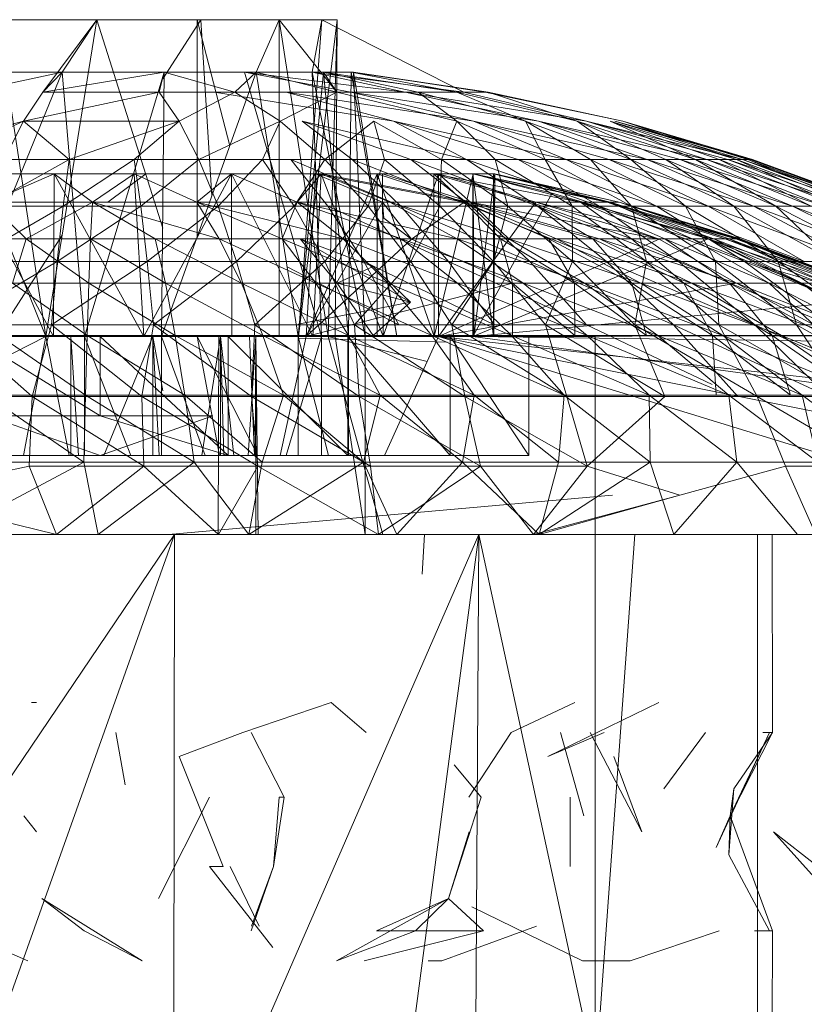
# Model space of a CAD drawing. Units: inches. Extents: x 20189 to 26909, y -1815 to 2937.
# Drawn here: x 23400 to 23420, y 1927 to 1952 of the extents above; entities that cross this region are included whole.
import ezdxf

# ---------------------------------------------------------------- set-up
doc = ezdxf.new("R2010")
doc.units = ezdxf.units.IN
doc.header["$MEASUREMENT"] = 0

msp = doc.modelspace()

# ---------------------------------------------------------------- linework, layer by layer
at = {"lineweight": 9}
for p, q in [((23397.719, 1951.584), (23400.938, 1943.677)), ((23404.803, 1951.584), (23399.729, 1951.584)), ((23399.729, 1951.584), (23402.21, 1951.584)), ((23399.729, 1951.584), (23404.708, 1951.584)), ((23399.729, 1951.584), (23400.938, 1943.677)), ((23402.21, 1951.584), (23400.857, 1949.774)), ((23402.21, 1951.584), (23400.938, 1943.677)), ((23402.21, 1951.584), (23401.346, 1950.274)), ((23402.21, 1951.584), (23404.708, 1951.584)), ((23402.21, 1951.584), (23403.854, 1946.379)), ((23404.803, 1951.584), (23403.854, 1950.11)), ((23406.757, 1951.584), (23404.708, 1951.584)), ((23404.803, 1951.584), (23404.708, 1951.584)), ((23404.708, 1951.584), (23405.523, 1948.438)), ((23404.708, 1951.584), (23404.708, 1946.153)), ((23406.722, 1951.584), (23404.803, 1951.584)), ((23408.205, 1951.584), (23404.803, 1951.584)), ((23404.803, 1951.584), (23406.757, 1951.584)), ((23404.803, 1951.584), (23405.075, 1947.18)), ((23406.757, 1951.584), (23406.179, 1950.274)), ((23407.824, 1951.584), (23406.422, 1951.584)), ((23406.722, 1951.584), (23406.422, 1951.584)), ((23406.722, 1951.584), (23407.824, 1951.584)), ((23406.722, 1951.584), (23408.205, 1951.584)), ((23406.757, 1951.584), (23408.198, 1949.774)), ((23408.205, 1951.584), (23406.757, 1951.584)), ((23406.757, 1951.584), (23407.981, 1943.677)), ((23406.757, 1951.584), (23406.757, 1943.677)), ((23407.824, 1951.584), (23407.24, 1943.677)), ((23408.205, 1951.584), (23407.24, 1943.677)), ((23407.824, 1951.584), (23407.583, 1950.274)), ((23407.824, 1951.584), (23411.362, 1949.774)), ((23407.824, 1951.584), (23408.205, 1951.584)), ((23408.205, 1951.584), (23407.981, 1943.677)), ((23408.205, 1951.584), (23408.153, 1943.677)), ((23401.346, 1950.274), (23398.422, 1950.274)), ((23398.639, 1943.677), (23401.346, 1950.274)), ((23401.346, 1950.274), (23398.973, 1949.774)), ((23401.346, 1950.274), (23400.857, 1949.774)), ((23400.857, 1949.774), (23403.888, 1950.274)), ((23401.346, 1950.274), (23403.888, 1950.274)), ((23401.903, 1943.677), (23401.346, 1950.274)), ((23401.903, 1943.677), (23403.888, 1950.274)), ((23403.888, 1950.274), (23403.765, 1949.774)), ((23403.824, 1943.677), (23403.888, 1950.274)), ((23403.824, 1943.677), (23406.179, 1950.274)), ((23403.888, 1950.274), (23405.647, 1949.774)), ((23403.888, 1950.274), (23406.179, 1950.274)), ((23405.647, 1949.774), (23406.179, 1950.274)), ((23409.9, 1949.774), (23405.894, 1950.274)), ((23407.813, 1943.677), (23405.894, 1950.274)), ((23405.894, 1950.274), (23408.541, 1949.774)), ((23406.179, 1950.274), (23408.198, 1949.774)), ((23406.179, 1950.274), (23407.859, 1950.274)), ((23407.231, 1943.677), (23406.179, 1950.274)), ((23406.179, 1950.274), (23408.198, 1949.774)), ((23407.231, 1943.677), (23407.859, 1950.274)), ((23409.9, 1949.774), (23407.583, 1950.274)), ((23407.583, 1950.274), (23408.612, 1950.274)), ((23407.813, 1943.677), (23407.583, 1950.274)), ((23408.9, 1943.677), (23407.583, 1950.274)), ((23411.362, 1949.774), (23407.583, 1950.274)), ((23407.859, 1950.274), (23408.554, 1950.274)), ((23408.488, 1943.677), (23407.859, 1950.274)), ((23408.198, 1949.774), (23407.859, 1950.274)), ((23407.859, 1950.274), (23410.222, 1949.774)), ((23407.859, 1950.274), (23411.19, 1949.774)), ((23408.488, 1943.677), (23408.554, 1950.274)), ((23411.971, 1949.774), (23408.554, 1950.274)), ((23408.612, 1950.274), (23408.554, 1950.274)), ((23409.69, 1943.677), (23408.554, 1950.274)), ((23411.19, 1949.774), (23408.554, 1950.274)), ((23411.971, 1949.774), (23408.612, 1950.274)), ((23411.892, 1949.774), (23408.612, 1950.274)), ((23409.69, 1943.677), (23408.612, 1950.274)), ((23408.9, 1943.677), (23408.612, 1950.274)), ((23400.857, 1949.774), (23400.376, 1949.048)), ((23403.765, 1949.774), (23400.376, 1949.048)), ((23400.857, 1949.774), (23403.765, 1949.774)), ((23403.765, 1949.774), (23405.647, 1949.774)), ((23403.765, 1949.774), (23404.263, 1949.048)), ((23405.647, 1949.774), (23404.263, 1949.048)), ((23405.141, 1949.774), (23409.61, 1949.048)), ((23405.647, 1949.774), (23406.779, 1949.048)), ((23405.647, 1949.774), (23408.198, 1949.774)), ((23408.198, 1949.774), (23406.779, 1949.048)), ((23406.933, 1949.774), (23409.61, 1949.048)), ((23406.933, 1949.774), (23411.606, 1949.048)), ((23408.541, 1949.774), (23406.933, 1949.774)), ((23408.198, 1949.774), (23411.184, 1949.048)), ((23408.198, 1949.774), (23410.222, 1949.774)), ((23408.541, 1949.774), (23411.606, 1949.048)), ((23408.541, 1949.774), (23413.229, 1949.048)), ((23409.9, 1949.774), (23408.541, 1949.774)), ((23409.9, 1949.774), (23413.229, 1949.048)), ((23409.9, 1949.774), (23414.42, 1949.048)), ((23411.362, 1949.774), (23409.9, 1949.774)), ((23410.222, 1949.774), (23412.898, 1949.048)), ((23410.222, 1949.774), (23411.184, 1949.048)), ((23410.222, 1949.774), (23411.19, 1949.774)), ((23411.19, 1949.774), (23414.192, 1949.048)), ((23411.19, 1949.774), (23412.898, 1949.048)), ((23411.19, 1949.774), (23411.971, 1949.774)), ((23411.362, 1949.774), (23414.42, 1949.048)), ((23411.892, 1949.774), (23415.33, 1949.048)), ((23411.971, 1949.774), (23411.892, 1949.774)), ((23411.971, 1949.774), (23415.33, 1949.048)), ((23411.971, 1949.774), (23414.192, 1949.048)), ((23400.376, 1949.048), (23396.758, 1948.099)), ((23398.309, 1948.099), (23400.376, 1949.048)), ((23399.9, 1948.099), (23400.376, 1949.048)), ((23400.376, 1949.048), (23404.263, 1949.048)), ((23400.376, 1949.048), (23401.515, 1948.099)), ((23404.263, 1949.048), (23401.515, 1948.099)), ((23403.138, 1948.099), (23404.263, 1949.048)), ((23404.752, 1948.099), (23404.263, 1949.048)), ((23406.779, 1949.048), (23404.752, 1948.099)), ((23406.342, 1948.099), (23406.779, 1949.048)), ((23407.892, 1948.099), (23406.779, 1949.048)), ((23408.576, 1948.099), (23407.327, 1949.048)), ((23407.327, 1949.048), (23411.426, 1948.099)), ((23410.039, 1948.099), (23407.327, 1949.048)), ((23409.116, 1949.048), (23407.892, 1948.099)), ((23410.808, 1948.099), (23409.116, 1949.048)), ((23409.385, 1948.099), (23409.116, 1949.048)), ((23411.426, 1948.099), (23409.61, 1949.048)), ((23409.61, 1949.048), (23413.912, 1948.099)), ((23412.721, 1948.099), (23409.61, 1949.048)), ((23411.184, 1949.048), (23410.808, 1948.099)), ((23413.388, 1948.099), (23411.184, 1949.048)), ((23412.147, 1948.099), (23411.184, 1949.048)), ((23413.912, 1948.099), (23411.606, 1949.048)), ((23411.606, 1949.048), (23415.94, 1948.099)), ((23414.991, 1948.099), (23411.606, 1949.048)), ((23415.527, 1948.099), (23412.898, 1949.048)), ((23412.898, 1949.048), (23413.388, 1948.099)), ((23414.519, 1948.099), (23412.898, 1949.048)), ((23415.94, 1948.099), (23413.229, 1949.048)), ((23413.229, 1949.048), (23417.425, 1948.099)), ((23416.755, 1948.099), (23413.229, 1949.048)), ((23417.14, 1948.099), (23414.192, 1949.048)), ((23414.192, 1949.048), (23415.527, 1948.099)), ((23416.404, 1948.099), (23414.192, 1949.048)), ((23417.425, 1948.099), (23414.42, 1949.048)), ((23414.42, 1949.048), (23418.31, 1948.099)), ((23417.946, 1948.099), (23414.42, 1949.048)), ((23418.165, 1948.099), (23415.013, 1949.048)), ((23415.013, 1949.048), (23417.14, 1948.099)), ((23417.729, 1948.099), (23415.013, 1949.048)), ((23418.31, 1948.099), (23415.129, 1949.048)), ((23415.129, 1949.048), (23418.56, 1948.099)), ((23418.517, 1948.099), (23415.129, 1949.048)), ((23418.56, 1948.099), (23415.33, 1949.048)), ((23415.33, 1949.048), (23418.165, 1948.099)), ((23418.443, 1948.099), (23415.33, 1949.048)), ((23399.437, 1946.933), (23401.515, 1948.099)), ((23399.9, 1948.099), (23401.515, 1948.099)), ((23401.365, 1946.933), (23403.138, 1948.099)), ((23401.365, 1946.933), (23401.515, 1948.099)), ((23403.138, 1948.099), (23401.515, 1948.099)), ((23403.303, 1946.933), (23403.138, 1948.099)), ((23404.752, 1948.099), (23403.138, 1948.099)), ((23403.303, 1946.933), (23404.752, 1948.099)), ((23405.231, 1946.933), (23404.752, 1948.099)), ((23406.342, 1948.099), (23404.752, 1948.099)), ((23405.231, 1946.933), (23406.342, 1948.099)), ((23407.129, 1946.933), (23406.342, 1948.099)), ((23407.892, 1948.099), (23406.342, 1948.099)), ((23407.972, 1946.933), (23407.05, 1948.099)), ((23409.795, 1946.933), (23407.05, 1948.099)), ((23407.05, 1948.099), (23408.576, 1948.099)), ((23407.129, 1946.933), (23407.892, 1948.099)), ((23408.98, 1946.933), (23407.892, 1948.099)), ((23409.385, 1948.099), (23407.892, 1948.099)), ((23409.795, 1946.933), (23408.576, 1948.099)), ((23411.543, 1946.933), (23408.576, 1948.099)), ((23408.576, 1948.099), (23410.039, 1948.099)), ((23408.98, 1946.933), (23409.385, 1948.099)), ((23410.763, 1946.933), (23409.385, 1948.099)), ((23410.808, 1948.099), (23409.385, 1948.099)), ((23411.543, 1946.933), (23410.039, 1948.099)), ((23413.199, 1946.933), (23410.039, 1948.099)), ((23410.039, 1948.099), (23411.426, 1948.099)), ((23410.763, 1946.933), (23410.808, 1948.099)), ((23412.463, 1946.933), (23410.808, 1948.099)), ((23412.147, 1948.099), (23410.808, 1948.099)), ((23413.199, 1946.933), (23411.426, 1948.099)), ((23414.747, 1946.933), (23411.426, 1948.099)), ((23411.426, 1948.099), (23412.721, 1948.099)), ((23414.061, 1946.933), (23412.147, 1948.099)), ((23413.388, 1948.099), (23412.147, 1948.099)), ((23412.463, 1946.933), (23412.147, 1948.099)), ((23414.747, 1946.933), (23412.721, 1948.099)), ((23416.17, 1946.933), (23412.721, 1948.099)), ((23412.721, 1948.099), (23413.912, 1948.099)), ((23415.543, 1946.933), (23413.388, 1948.099)), ((23414.519, 1948.099), (23413.388, 1948.099)), ((23414.061, 1946.933), (23413.388, 1948.099)), ((23416.17, 1946.933), (23413.912, 1948.099)), ((23417.456, 1946.933), (23413.912, 1948.099)), ((23413.912, 1948.099), (23414.991, 1948.099)), ((23416.893, 1946.933), (23414.519, 1948.099)), ((23415.527, 1948.099), (23414.519, 1948.099)), ((23415.543, 1946.933), (23414.519, 1948.099)), ((23417.456, 1946.933), (23414.991, 1948.099)), ((23418.591, 1946.933), (23414.991, 1948.099)), ((23414.991, 1948.099), (23415.94, 1948.099)), ((23418.098, 1946.933), (23415.527, 1948.099)), ((23416.404, 1948.099), (23415.527, 1948.099)), ((23416.893, 1946.933), (23415.527, 1948.099)), ((23418.591, 1946.933), (23415.94, 1948.099)), ((23419.565, 1946.933), (23415.94, 1948.099)), ((23415.94, 1948.099), (23416.755, 1948.099)), ((23419.143, 1946.933), (23416.404, 1948.099)), ((23417.14, 1948.099), (23416.404, 1948.099)), ((23418.098, 1946.933), (23416.404, 1948.099)), ((23419.565, 1946.933), (23416.755, 1948.099)), ((23420.364, 1946.933), (23416.755, 1948.099)), ((23416.755, 1948.099), (23417.425, 1948.099)), ((23420.024, 1946.933), (23417.14, 1948.099)), ((23417.729, 1948.099), (23417.14, 1948.099)), ((23419.143, 1946.933), (23417.14, 1948.099)), ((23420.364, 1946.933), (23417.425, 1948.099)), ((23420.986, 1946.933), (23417.425, 1948.099)), ((23417.425, 1948.099), (23417.946, 1948.099)), ((23420.729, 1946.933), (23417.729, 1948.099)), ((23418.165, 1948.099), (23417.729, 1948.099)), ((23420.024, 1946.933), (23417.729, 1948.099)), ((23420.986, 1946.933), (23417.946, 1948.099)), ((23421.422, 1946.933), (23417.946, 1948.099)), ((23417.946, 1948.099), (23418.31, 1948.099)), ((23421.248, 1946.933), (23418.165, 1948.099)), ((23418.443, 1948.099), (23418.165, 1948.099)), ((23420.729, 1946.933), (23418.165, 1948.099)), ((23421.422, 1946.933), (23418.31, 1948.099)), ((23421.668, 1946.933), (23418.31, 1948.099)), ((23418.31, 1948.099), (23418.517, 1948.099)), ((23421.581, 1946.933), (23418.443, 1948.099)), ((23418.56, 1948.099), (23418.443, 1948.099)), ((23421.248, 1946.933), (23418.443, 1948.099)), ((23421.668, 1946.933), (23418.517, 1948.099)), ((23421.72, 1946.933), (23418.517, 1948.099)), ((23418.517, 1948.099), (23418.56, 1948.099)), ((23421.72, 1946.933), (23418.56, 1948.099)), ((23421.581, 1946.933), (23418.56, 1948.099)), ((23401.125, 1943.677), (23398.934, 1947.737)), ((23398.934, 1947.737), (23401.146, 1947.737)), ((23399.006, 1947.737), (23401.436, 1947.737)), ((23401.146, 1947.737), (23399.501, 1947.029)), ((23401.125, 1943.677), (23401.146, 1947.737)), ((23403.14, 1947.737), (23401.146, 1947.737)), ((23403.378, 1943.677), (23401.146, 1947.737)), ((23401.146, 1947.737), (23402.096, 1947.029)), ((23403.431, 1947.737), (23401.436, 1947.737)), ((23403.14, 1947.737), (23402.096, 1947.029)), ((23402.48, 1947.029), (23403.431, 1947.737)), ((23403.14, 1947.737), (23405.57, 1947.737)), ((23403.378, 1943.677), (23403.14, 1947.737)), ((23403.14, 1947.737), (23404.701, 1947.029)), ((23403.378, 1943.677), (23405.57, 1947.737)), ((23405.643, 1947.737), (23403.431, 1947.737)), ((23405.57, 1947.737), (23404.701, 1947.029)), ((23407.599, 1943.677), (23405.57, 1947.737)), ((23405.57, 1947.737), (23407.801, 1947.737)), ((23405.574, 1943.677), (23405.57, 1947.737)), ((23405.57, 1947.737), (23407.206, 1947.029)), ((23407.801, 1947.737), (23407.206, 1947.029)), ((23407.661, 1947.737), (23407.426, 1943.677)), ((23409.202, 1947.737), (23407.426, 1943.677)), ((23407.599, 1943.677), (23407.801, 1947.737)), ((23407.661, 1947.737), (23411.369, 1947.029)), ((23407.661, 1947.737), (23409.202, 1947.737)), ((23409.331, 1947.029), (23407.661, 1947.737)), ((23409.334, 1947.737), (23407.801, 1947.737)), ((23409.349, 1943.677), (23407.801, 1947.737)), ((23407.801, 1947.737), (23411.525, 1947.029)), ((23407.801, 1947.737), (23409.513, 1947.029)), ((23411.369, 1947.029), (23409.202, 1947.737)), ((23409.202, 1947.737), (23410.615, 1947.737)), ((23409.202, 1947.737), (23409.203, 1943.677)), ((23409.202, 1947.737), (23410.622, 1943.677)), ((23409.334, 1947.737), (23410.731, 1947.737)), ((23409.349, 1943.677), (23409.334, 1947.737)), ((23409.334, 1947.737), (23411.525, 1947.029)), ((23409.349, 1943.677), (23410.731, 1947.737)), ((23411.597, 1947.737), (23410.615, 1947.737)), ((23411.369, 1947.029), (23410.615, 1947.737)), ((23413.04, 1947.029), (23410.615, 1947.737)), ((23414.271, 1947.029), (23410.615, 1947.737)), ((23410.615, 1947.737), (23410.622, 1943.677)), ((23411.597, 1947.737), (23410.622, 1943.677)), ((23410.731, 1947.737), (23413.16, 1947.029)), ((23410.731, 1943.677), (23410.731, 1947.737)), ((23410.731, 1947.737), (23411.525, 1947.029)), ((23411.586, 1947.737), (23413.568, 1947.254)), ((23411.586, 1947.737), (23414.939, 1947.029)), ((23411.586, 1947.737), (23412.106, 1947.737)), ((23411.586, 1947.737), (23411.586, 1943.677)), ((23411.586, 1947.737), (23412.103, 1943.677)), ((23411.597, 1947.737), (23412.135, 1947.737)), ((23411.597, 1947.737), (23414.271, 1947.029)), ((23411.597, 1947.737), (23415.014, 1947.029)), ((23411.597, 1947.737), (23411.609, 1943.677)), ((23412.135, 1947.737), (23411.609, 1943.677)), ((23412.106, 1947.737), (23412.103, 1943.677)), ((23412.135, 1947.737), (23412.103, 1943.677)), ((23415.239, 1947.029), (23412.106, 1947.737)), ((23412.106, 1947.737), (23412.135, 1947.737)), ((23415.239, 1947.029), (23412.106, 1947.737)), ((23412.106, 1947.737), (23412.135, 1947.737)), ((23414.939, 1947.029), (23412.106, 1947.737)), ((23412.135, 1947.737), (23412.112, 1943.677)), ((23415.239, 1947.029), (23412.135, 1947.737)), ((23415.239, 1947.029), (23412.135, 1947.737)), ((23415.014, 1947.029), (23412.135, 1947.737)), ((23413.568, 1947.254), (23411.586, 1943.677)), ((23413.568, 1947.254), (23417.457, 1946.118)), ((23400.442, 1946.118), (23399.501, 1947.029)), ((23399.501, 1947.029), (23402.096, 1947.029)), ((23400.442, 1946.118), (23402.096, 1947.029)), ((23402.053, 1946.118), (23402.096, 1947.029)), ((23404.701, 1947.029), (23402.096, 1947.029)), ((23405.263, 1946.118), (23402.096, 1947.029)), ((23403.665, 1946.118), (23402.096, 1947.029)), ((23407.206, 1947.029), (23404.701, 1947.029)), ((23408.352, 1946.118), (23404.701, 1947.029)), ((23404.701, 1947.029), (23405.263, 1946.118)), ((23407.206, 1947.029), (23404.701, 1947.029)), ((23406.832, 1946.118), (23404.701, 1947.029)), ((23407.206, 1947.029), (23406.832, 1946.118)), ((23411.196, 1946.118), (23407.206, 1947.029)), ((23409.513, 1947.029), (23407.206, 1947.029)), ((23407.206, 1947.029), (23408.352, 1946.118)), ((23407.206, 1947.029), (23408.352, 1946.118)), ((23407.206, 1947.029), (23409.812, 1946.118)), ((23409.331, 1947.029), (23407.426, 1943.677)), ((23410.06, 1946.107), (23409.331, 1947.029)), ((23409.369, 1946.628), (23409.331, 1947.029)), ((23410.06, 1946.107), (23409.331, 1947.029)), ((23409.331, 1947.029), (23411.369, 1947.029)), ((23411.196, 1946.118), (23409.513, 1947.029)), ((23412.488, 1946.118), (23409.513, 1947.029)), ((23411.525, 1947.029), (23409.513, 1947.029)), ((23410.06, 1946.107), (23411.369, 1947.029)), ((23410.731, 1943.677), (23413.16, 1947.029)), ((23413.485, 1946.118), (23411.369, 1947.029)), ((23414.577, 1946.118), (23411.369, 1947.029)), ((23411.369, 1947.029), (23413.04, 1947.029)), ((23411.369, 1947.029), (23412.279, 1946.118)), ((23416.235, 1946.107), (23411.525, 1947.029)), ((23413.16, 1947.029), (23411.525, 1947.029)), ((23413.676, 1946.118), (23411.525, 1947.029)), ((23412.488, 1946.118), (23411.525, 1947.029)), ((23411.525, 1947.029), (23414.747, 1946.118)), ((23415.543, 1946.118), (23413.04, 1947.029)), ((23413.04, 1947.029), (23414.271, 1947.029)), ((23414.577, 1946.118), (23413.04, 1947.029)), ((23414.793, 1946.628), (23413.16, 1947.029)), ((23416.235, 1946.107), (23413.16, 1947.029)), ((23416.235, 1946.107), (23413.16, 1947.029)), ((23415.543, 1946.118), (23414.271, 1947.029)), ((23414.271, 1947.029), (23417.062, 1946.118)), ((23414.271, 1947.029), (23415.014, 1947.029)), ((23414.271, 1947.029), (23417.062, 1946.118)), ((23414.271, 1947.029), (23416.375, 1946.118)), ((23414.271, 1947.029), (23417.598, 1946.118)), ((23414.271, 1947.029), (23415.014, 1947.029)), ((23417.457, 1946.118), (23414.939, 1947.029)), ((23418.151, 1946.118), (23414.939, 1947.029)), ((23414.939, 1947.029), (23417.885, 1946.118)), ((23414.939, 1947.029), (23415.239, 1947.029)), ((23417.062, 1946.118), (23415.014, 1947.029)), ((23415.014, 1947.029), (23417.979, 1946.118)), ((23415.014, 1947.029), (23415.239, 1947.029)), ((23417.598, 1946.118), (23415.014, 1947.029)), ((23417.979, 1946.118), (23415.239, 1947.029)), ((23418.257, 1946.118), (23415.239, 1947.029)), ((23418.151, 1946.118), (23415.239, 1947.029)), ((23418.199, 1946.118), (23415.239, 1947.029)), ((23398.986, 1945.553), (23401.365, 1946.933)), ((23401.365, 1946.933), (23399.437, 1946.933)), ((23401.22, 1945.553), (23403.303, 1946.933)), ((23401.22, 1945.553), (23401.365, 1946.933)), ((23403.303, 1946.933), (23401.365, 1946.933)), ((23403.463, 1945.553), (23403.303, 1946.933)), ((23405.231, 1946.933), (23403.303, 1946.933)), ((23403.463, 1945.553), (23405.231, 1946.933)), ((23405.696, 1945.553), (23405.231, 1946.933)), ((23407.129, 1946.933), (23405.231, 1946.933)), ((23405.696, 1945.553), (23407.129, 1946.933)), ((23407.895, 1945.553), (23407.129, 1946.933)), ((23408.98, 1946.933), (23407.129, 1946.933)), ((23407.895, 1945.553), (23408.98, 1946.933)), ((23407.972, 1946.933), (23408.872, 1945.553)), ((23407.972, 1946.933), (23410.982, 1945.553)), ((23407.972, 1946.933), (23409.795, 1946.933)), ((23410.038, 1945.553), (23408.98, 1946.933)), ((23410.763, 1946.933), (23408.98, 1946.933)), ((23410.982, 1945.553), (23409.795, 1946.933)), ((23413.007, 1945.553), (23409.795, 1946.933)), ((23409.795, 1946.933), (23411.543, 1946.933)), ((23410.038, 1945.553), (23410.763, 1946.933)), ((23412.103, 1945.553), (23410.763, 1946.933)), ((23412.463, 1946.933), (23410.763, 1946.933)), ((23413.007, 1945.553), (23411.543, 1946.933)), ((23414.925, 1945.553), (23411.543, 1946.933)), ((23411.543, 1946.933), (23413.199, 1946.933)), ((23412.103, 1945.553), (23412.463, 1946.933)), ((23414.072, 1945.553), (23412.463, 1946.933)), ((23414.061, 1946.933), (23412.463, 1946.933)), ((23414.925, 1945.553), (23413.199, 1946.933)), ((23416.716, 1945.553), (23413.199, 1946.933)), ((23413.199, 1946.933), (23414.747, 1946.933)), ((23415.923, 1945.553), (23414.061, 1946.933)), ((23415.543, 1946.933), (23414.061, 1946.933)), ((23414.072, 1945.553), (23414.061, 1946.933)), ((23416.716, 1945.553), (23414.747, 1946.933)), ((23418.366, 1945.553), (23414.747, 1946.933)), ((23414.747, 1946.933), (23416.17, 1946.933)), ((23417.639, 1945.553), (23415.543, 1946.933)), ((23416.893, 1946.933), (23415.543, 1946.933)), ((23415.923, 1945.553), (23415.543, 1946.933)), ((23418.366, 1945.553), (23416.17, 1946.933)), ((23419.854, 1945.553), (23416.17, 1946.933)), ((23416.17, 1946.933), (23417.456, 1946.933)), ((23419.201, 1945.553), (23416.893, 1946.933)), ((23418.098, 1946.933), (23416.893, 1946.933)), ((23417.639, 1945.553), (23416.893, 1946.933)), ((23419.854, 1945.553), (23417.456, 1946.933)), ((23421.168, 1945.553), (23417.456, 1946.933)), ((23417.456, 1946.933), (23418.591, 1946.933)), ((23420.597, 1945.553), (23418.098, 1946.933)), ((23419.143, 1946.933), (23418.098, 1946.933)), ((23419.201, 1945.553), (23418.098, 1946.933)), ((23421.168, 1945.553), (23418.591, 1946.933)), ((23422.296, 1945.553), (23418.591, 1946.933)), ((23418.591, 1946.933), (23419.565, 1946.933)), ((23421.81, 1945.553), (23419.143, 1946.933)), ((23420.024, 1946.933), (23419.143, 1946.933)), ((23420.597, 1945.553), (23419.143, 1946.933)), ((23422.296, 1945.553), (23419.565, 1946.933)), ((23423.223, 1945.553), (23419.565, 1946.933)), ((23419.565, 1946.933), (23420.364, 1946.933)), ((23410.06, 1946.107), (23409.369, 1946.628)), ((23416.235, 1946.107), (23414.793, 1946.628)), ((23400.442, 1946.118), (23398.851, 1946.118)), ((23401.345, 1946.21), (23399.716, 1943.677)), ((23400.442, 1946.118), (23400.101, 1945.008)), ((23402.008, 1945.008), (23400.442, 1946.118)), ((23400.442, 1946.118), (23402.053, 1946.118)), ((23402.008, 1945.008), (23402.053, 1946.118)), ((23403.919, 1945.008), (23402.053, 1946.118)), ((23403.665, 1946.118), (23402.053, 1946.118)), ((23405.263, 1946.118), (23403.665, 1946.118)), ((23405.813, 1945.008), (23403.665, 1946.118)), ((23403.919, 1945.008), (23403.665, 1946.118)), ((23406.832, 1946.118), (23405.263, 1946.118)), ((23407.67, 1945.008), (23405.263, 1946.118)), ((23405.263, 1946.118), (23405.813, 1945.008)), ((23409.472, 1945.008), (23406.832, 1946.118)), ((23408.352, 1946.118), (23406.832, 1946.118)), ((23406.832, 1946.118), (23407.67, 1945.008)), ((23407.282, 1946.118), (23409.105, 1945.425)), ((23407.282, 1946.118), (23408.205, 1945.008)), ((23407.282, 1946.118), (23410.032, 1944.533)), ((23410.06, 1946.107), (23407.426, 1943.677)), ((23409.812, 1946.118), (23408.352, 1946.118)), ((23411.202, 1945.008), (23408.352, 1946.118)), ((23409.472, 1945.008), (23408.352, 1946.118)), ((23411.196, 1946.118), (23409.812, 1946.118)), ((23409.812, 1946.118), (23412.841, 1945.008)), ((23409.812, 1946.118), (23411.202, 1945.008)), ((23410.06, 1946.107), (23412.279, 1946.118)), ((23412.574, 1945.008), (23410.06, 1946.107)), ((23410.731, 1943.677), (23416.235, 1946.107)), ((23414.372, 1945.008), (23411.196, 1946.118)), ((23412.488, 1946.118), (23411.196, 1946.118)), ((23411.196, 1946.118), (23412.841, 1945.008)), ((23417.457, 1946.118), (23411.586, 1943.677)), ((23412.574, 1945.008), (23412.279, 1946.118)), ((23413.485, 1946.118), (23412.279, 1946.118)), ((23414.125, 1945.008), (23412.279, 1946.118)), ((23414.372, 1945.008), (23412.488, 1946.118)), ((23415.779, 1945.008), (23412.488, 1946.118)), ((23413.676, 1946.118), (23412.488, 1946.118)), ((23415.552, 1945.008), (23413.485, 1946.118)), ((23413.485, 1946.118), (23414.577, 1946.118)), ((23413.485, 1946.118), (23414.125, 1945.008)), ((23415.779, 1945.008), (23413.676, 1946.118)), ((23413.676, 1946.118), (23417.049, 1945.008)), ((23413.676, 1946.118), (23414.747, 1946.118)), ((23416.847, 1945.008), (23414.577, 1946.118)), ((23415.552, 1945.008), (23414.577, 1946.118)), ((23414.577, 1946.118), (23415.543, 1946.118)), ((23418.168, 1945.008), (23414.747, 1946.118)), ((23416.235, 1946.107), (23414.747, 1946.118)), ((23417.049, 1945.008), (23414.747, 1946.118)), ((23416.847, 1945.008), (23415.543, 1946.118)), ((23415.543, 1946.118), (23416.375, 1946.118)), ((23415.543, 1946.118), (23417.992, 1945.008)), ((23418.168, 1945.008), (23416.235, 1946.107)), ((23416.375, 1946.118), (23417.992, 1945.008)), ((23416.375, 1946.118), (23418.976, 1945.008)), ((23416.375, 1946.118), (23417.062, 1946.118)), ((23418.976, 1945.008), (23417.062, 1946.118)), ((23419.79, 1945.008), (23417.062, 1946.118)), ((23417.062, 1946.118), (23417.598, 1946.118)), ((23417.457, 1946.118), (23418.819, 1945.425)), ((23417.457, 1946.118), (23420.757, 1944.533)), ((23417.457, 1946.118), (23420.259, 1945.008)), ((23417.457, 1946.118), (23417.885, 1946.118)), ((23417.457, 1946.118), (23420.764, 1945.008)), ((23419.79, 1945.008), (23417.598, 1946.118)), ((23417.598, 1946.118), (23420.427, 1945.008)), ((23417.598, 1946.118), (23417.979, 1946.118)), ((23418.151, 1946.118), (23417.885, 1946.118)), ((23421.081, 1945.008), (23417.885, 1946.118)), ((23417.885, 1946.118), (23420.764, 1945.008)), ((23420.427, 1945.008), (23417.979, 1946.118)), ((23417.979, 1946.118), (23420.877, 1945.008)), ((23417.979, 1946.118), (23418.199, 1946.118)), ((23421.206, 1945.008), (23418.151, 1946.118)), ((23418.151, 1946.118), (23421.081, 1945.008)), ((23418.151, 1946.118), (23418.257, 1946.118)), ((23420.877, 1945.008), (23418.199, 1946.118)), ((23421.137, 1945.008), (23418.199, 1946.118)), ((23418.199, 1946.118), (23418.257, 1946.118)), ((23421.206, 1945.008), (23418.257, 1946.118)), ((23421.137, 1945.008), (23418.257, 1946.118)), ((23398.55, 1943.968), (23401.22, 1945.553)), ((23401.22, 1945.553), (23398.986, 1945.553)), ((23401.079, 1943.968), (23403.463, 1945.553)), ((23401.079, 1943.968), (23401.22, 1945.553)), ((23403.463, 1945.553), (23401.22, 1945.553)), ((23403.619, 1943.968), (23403.463, 1945.553)), ((23405.696, 1945.553), (23403.463, 1945.553)), ((23403.619, 1943.968), (23405.696, 1945.553)), ((23406.147, 1943.968), (23405.696, 1945.553)), ((23407.895, 1945.553), (23405.696, 1945.553)), ((23406.147, 1943.968), (23407.895, 1945.553)), ((23408.872, 1945.553), (23406.696, 1945.553)), ((23408.635, 1943.968), (23407.895, 1945.553)), ((23410.038, 1945.553), (23407.895, 1945.553)), ((23408.635, 1943.968), (23410.038, 1945.553)), ((23409.741, 1943.968), (23408.872, 1945.553)), ((23408.872, 1945.553), (23410.982, 1945.553)), ((23408.872, 1945.553), (23412.131, 1943.968)), ((23411.061, 1943.968), (23410.038, 1945.553)), ((23412.103, 1945.553), (23410.038, 1945.553)), ((23414.423, 1943.968), (23410.982, 1945.553)), ((23410.982, 1945.553), (23412.131, 1943.968)), ((23410.982, 1945.553), (23413.007, 1945.553)), ((23411.061, 1943.968), (23412.103, 1945.553)), ((23413.399, 1943.968), (23412.103, 1945.553)), ((23414.072, 1945.553), (23412.103, 1945.553)), ((23416.593, 1943.968), (23413.007, 1945.553)), ((23414.423, 1943.968), (23413.007, 1945.553)), ((23413.007, 1945.553), (23414.925, 1945.553)), ((23413.399, 1943.968), (23414.072, 1945.553)), ((23415.627, 1943.968), (23414.072, 1945.553)), ((23415.923, 1945.553), (23414.072, 1945.553)), ((23418.621, 1943.968), (23414.925, 1945.553)), ((23416.593, 1943.968), (23414.925, 1945.553)), ((23414.925, 1945.553), (23416.716, 1945.553)), ((23415.627, 1943.968), (23415.923, 1945.553)), ((23417.723, 1943.968), (23415.923, 1945.553)), ((23417.639, 1945.553), (23415.923, 1945.553)), ((23420.489, 1943.968), (23416.716, 1945.553)), ((23418.621, 1943.968), (23416.716, 1945.553)), ((23416.716, 1945.553), (23418.366, 1945.553)), ((23417.723, 1943.968), (23417.639, 1945.553)), ((23419.665, 1943.968), (23417.639, 1945.553)), ((23419.201, 1945.553), (23417.639, 1945.553)), ((23422.174, 1943.968), (23418.366, 1945.553)), ((23420.489, 1943.968), (23418.366, 1945.553)), ((23418.366, 1945.553), (23419.854, 1945.553)), ((23419.665, 1943.968), (23419.201, 1945.553)), ((23421.435, 1943.968), (23419.201, 1945.553)), ((23420.597, 1945.553), (23419.201, 1945.553)), ((23409.741, 1943.968), (23406.953, 1945.419)), ((23408.205, 1945.008), (23409.105, 1945.425)), ((23409.105, 1945.425), (23410.032, 1944.533)), ((23418.819, 1945.425), (23420.757, 1944.533)), ((23420.259, 1945.008), (23418.819, 1945.425)), ((23402.008, 1945.008), (23400.101, 1945.008)), ((23401.966, 1943.706), (23400.101, 1945.008)), ((23402.008, 1945.008), (23401.966, 1943.706)), ((23404.166, 1943.706), (23402.008, 1945.008)), ((23402.008, 1945.008), (23403.919, 1945.008)), ((23404.166, 1943.706), (23403.919, 1945.008)), ((23406.348, 1943.706), (23403.919, 1945.008)), ((23405.813, 1945.008), (23403.919, 1945.008)), ((23407.67, 1945.008), (23405.813, 1945.008)), ((23408.485, 1943.706), (23405.813, 1945.008)), ((23406.348, 1943.706), (23405.813, 1945.008)), ((23412.574, 1945.008), (23407.426, 1943.677)), ((23409.472, 1945.008), (23407.67, 1945.008)), ((23410.562, 1943.706), (23407.67, 1945.008)), ((23407.67, 1945.008), (23408.485, 1943.706)), ((23408.205, 1945.008), (23409.102, 1943.706)), ((23408.205, 1945.008), (23410.032, 1944.533)), ((23412.554, 1943.706), (23409.472, 1945.008)), ((23411.202, 1945.008), (23409.472, 1945.008)), ((23409.472, 1945.008), (23410.562, 1943.706)), ((23410.731, 1943.677), (23418.168, 1945.008)), ((23412.841, 1945.008), (23411.202, 1945.008)), ((23414.44, 1943.706), (23411.202, 1945.008)), ((23412.554, 1943.706), (23411.202, 1945.008)), ((23414.133, 1943.706), (23412.574, 1945.008)), ((23412.574, 1943.694), (23412.574, 1945.008)), ((23412.574, 1945.008), (23414.125, 1945.008)), ((23414.372, 1945.008), (23412.841, 1945.008)), ((23412.841, 1945.008), (23416.203, 1943.706)), ((23412.841, 1945.008), (23414.44, 1943.706)), ((23414.133, 1943.706), (23414.125, 1945.008)), ((23415.552, 1945.008), (23414.125, 1945.008)), ((23415.92, 1943.706), (23414.125, 1945.008)), ((23414.372, 1945.008), (23415.779, 1945.008)), ((23414.372, 1945.008), (23417.825, 1943.706)), ((23414.372, 1945.008), (23416.203, 1943.706)), ((23416.847, 1945.008), (23415.552, 1945.008)), ((23415.552, 1945.008), (23417.565, 1943.706)), ((23415.552, 1945.008), (23415.92, 1943.706)), ((23415.779, 1945.008), (23417.825, 1943.706)), ((23415.779, 1945.008), (23419.287, 1943.706)), ((23415.779, 1945.008), (23417.049, 1945.008)), ((23416.847, 1945.008), (23417.565, 1943.706)), ((23416.847, 1945.008), (23417.992, 1945.008)), ((23416.847, 1945.008), (23419.055, 1943.706)), ((23420.575, 1943.706), (23417.049, 1945.008)), ((23418.168, 1945.008), (23417.049, 1945.008)), ((23419.287, 1943.706), (23417.049, 1945.008)), ((23417.992, 1945.008), (23419.055, 1943.706)), ((23417.992, 1945.008), (23420.373, 1943.706)), ((23417.992, 1945.008), (23418.976, 1945.008)), ((23421.489, 1943.694), (23418.168, 1945.008)), ((23420.575, 1943.706), (23418.168, 1945.008)), ((23420.373, 1943.706), (23418.976, 1945.008)), ((23421.506, 1943.706), (23418.976, 1945.008)), ((23418.976, 1945.008), (23419.79, 1945.008)), ((23421.506, 1943.706), (23419.79, 1945.008)), ((23419.79, 1945.008), (23422.445, 1943.706)), ((23419.79, 1945.008), (23420.427, 1945.008)), ((23410.032, 1944.533), (23407.231, 1943.987)), ((23409.102, 1943.706), (23410.032, 1944.533)), ((23420.757, 1944.533), (23411.586, 1943.677)), ((23398.55, 1943.968), (23400.595, 1942.184)), ((23398.55, 1943.968), (23401.079, 1943.968)), ((23400.595, 1942.184), (23401.079, 1943.968)), ((23401.079, 1943.968), (23403.333, 1942.184)), ((23401.079, 1943.968), (23403.619, 1943.968)), ((23403.333, 1942.184), (23403.619, 1943.968)), ((23403.619, 1943.968), (23406.063, 1942.184)), ((23403.619, 1943.968), (23406.147, 1943.968)), ((23406.063, 1942.184), (23406.147, 1943.968)), ((23406.147, 1943.968), (23408.756, 1942.184)), ((23406.147, 1943.968), (23408.635, 1943.968)), ((23409.741, 1943.968), (23407.278, 1943.968)), ((23408.756, 1942.184), (23408.635, 1943.968)), ((23408.635, 1943.968), (23411.389, 1942.184)), ((23408.635, 1943.968), (23411.061, 1943.968)), ((23409.741, 1943.968), (23412.131, 1943.968)), ((23411.389, 1942.184), (23411.061, 1943.968)), ((23411.061, 1943.968), (23413.936, 1942.184)), ((23411.061, 1943.968), (23413.399, 1943.968)), ((23414.423, 1943.968), (23412.131, 1943.968)), ((23413.936, 1942.184), (23413.399, 1943.968)), ((23413.399, 1943.968), (23416.376, 1942.184)), ((23413.399, 1943.968), (23415.627, 1943.968)), ((23417.561, 1942.483), (23414.423, 1943.968)), ((23416.593, 1943.968), (23414.423, 1943.968)), ((23416.376, 1942.184), (23415.627, 1943.968)), ((23415.627, 1943.968), (23418.683, 1942.184)), ((23415.627, 1943.968), (23417.723, 1943.968)), ((23420.447, 1942.184), (23416.593, 1943.968)), ((23418.621, 1943.968), (23416.593, 1943.968)), ((23418.194, 1942.184), (23416.593, 1943.968)), ((23418.683, 1942.184), (23417.723, 1943.968)), ((23417.723, 1943.968), (23420.836, 1942.184)), ((23417.723, 1943.968), (23419.665, 1943.968)), ((23422.519, 1942.184), (23418.621, 1943.968)), ((23420.489, 1943.968), (23418.621, 1943.968)), ((23420.447, 1942.184), (23418.621, 1943.968)), ((23420.836, 1942.184), (23419.665, 1943.968)), ((23419.665, 1943.968), (23422.819, 1942.184)), ((23419.665, 1943.968), (23421.435, 1943.968)), ((23400.938, 1943.677), (23391.239, 1938.736)), ((23400.938, 1943.677), (23398.639, 1943.677)), ((23398.639, 1943.677), (23401.903, 1943.677)), ((23400.938, 1943.677), (23398.934, 1943.677)), ((23398.934, 1943.677), (23401.125, 1943.677)), ((23399.091, 1943.677), (23402.288, 1943.677)), ((23402.288, 1941.7), (23399.091, 1943.677)), ((23401.925, 1942.216), (23399.769, 1943.706)), ((23401.966, 1943.706), (23399.769, 1943.706)), ((23400.938, 1943.677), (23400.38, 1940.712)), ((23400.938, 1943.677), (23403.824, 1943.677)), ((23400.938, 1943.677), (23401.903, 1943.677)), ((23400.938, 1943.677), (23401.125, 1943.677)), ((23400.938, 1943.677), (23401.517, 1940.712)), ((23401.125, 1943.677), (23403.378, 1943.677)), ((23401.125, 1943.677), (23401.903, 1943.677)), ((23401.563, 1943.677), (23401.563, 1940.712)), ((23401.563, 1943.677), (23401.754, 1940.712)), ((23401.563, 1943.677), (23401.903, 1943.677)), ((23401.563, 1943.677), (23403.824, 1943.677)), ((23401.563, 1943.677), (23401.563, 1940.712)), ((23401.903, 1943.677), (23403.378, 1943.677)), ((23401.903, 1943.677), (23403.824, 1943.677)), ((23401.903, 1943.677), (23403.824, 1943.677)), ((23401.903, 1943.677), (23401.903, 1940.712)), ((23401.903, 1943.677), (23403.056, 1940.712)), ((23401.925, 1942.216), (23401.966, 1943.706)), ((23404.404, 1942.216), (23401.966, 1943.706)), ((23404.166, 1943.706), (23401.966, 1943.706)), ((23402.288, 1943.677), (23405.486, 1943.677)), ((23405.486, 1940.712), (23402.288, 1943.677)), ((23402.288, 1941.7), (23402.288, 1943.677)), ((23402.288, 1943.677), (23405.486, 1943.677)), ((23403.602, 1943.677), (23402.379, 1940.712)), ((23403.378, 1943.677), (23405.574, 1943.677)), ((23403.378, 1943.677), (23403.824, 1943.677)), ((23403.602, 1943.677), (23403.76, 1940.712)), ((23403.602, 1943.677), (23403.602, 1940.712)), ((23403.602, 1943.677), (23403.854, 1942.323)), ((23404.708, 1943.677), (23403.824, 1943.677)), ((23407.231, 1943.677), (23403.824, 1943.677)), ((23403.854, 1943.677), (23403.824, 1943.677)), ((23403.824, 1943.677), (23405.574, 1943.677)), ((23403.824, 1943.677), (23403.824, 1940.712)), ((23403.824, 1943.677), (23404.914, 1940.712)), ((23403.854, 1943.677), (23408.465, 1943.677)), ((23406.863, 1942.216), (23404.166, 1943.706)), ((23404.404, 1942.216), (23404.166, 1943.706)), ((23404.166, 1943.706), (23406.348, 1943.706)), ((23404.384, 1943.677), (23405.253, 1943.677)), ((23405.253, 1943.677), (23404.384, 1943.677)), ((23408.465, 1943.677), (23404.384, 1943.677)), ((23404.708, 1943.677), (23409.349, 1943.677)), ((23404.708, 1943.677), (23405.574, 1943.677)), ((23404.708, 1943.677), (23407.599, 1943.677)), ((23404.708, 1943.677), (23405.267, 1940.712)), ((23404.708, 1943.677), (23406.222, 1940.712)), ((23405.291, 1943.677), (23404.83, 1940.712)), ((23404.859, 1943.677), (23406.175, 1943.677)), ((23405.253, 1943.677), (23405.233, 1938.736)), ((23405.291, 1943.677), (23405.374, 1940.712)), ((23405.291, 1943.677), (23405.291, 1940.712)), ((23405.291, 1943.677), (23405.628, 1940.712)), ((23405.486, 1943.677), (23408.465, 1943.677)), ((23405.486, 1940.712), (23405.486, 1943.677)), ((23408.465, 1940.712), (23405.486, 1943.677)), ((23405.574, 1943.677), (23407.599, 1943.677)), ((23406.175, 1943.677), (23405.982, 1940.712)), ((23406.016, 1943.677), (23406.175, 1943.677)), ((23406.016, 1943.677), (23406.144, 1940.712)), ((23406.175, 1943.677), (23406.16, 1940.712)), ((23406.175, 1943.677), (23406.175, 1938.736)), ((23406.175, 1943.677), (23406.23, 1938.736)), ((23406.863, 1942.216), (23406.348, 1943.706)), ((23409.276, 1942.216), (23406.348, 1943.706)), ((23408.485, 1943.706), (23406.348, 1943.706)), ((23407.981, 1943.677), (23406.757, 1943.677)), ((23407.426, 1943.677), (23406.781, 1940.712)), ((23407.813, 1943.677), (23406.935, 1940.712)), ((23407.231, 1943.677), (23411.023, 1943.677)), ((23407.231, 1943.677), (23412.987, 1943.677)), ((23407.231, 1943.677), (23414.642, 1943.677)), ((23412.987, 1943.677), (23407.231, 1943.677)), ((23407.231, 1943.677), (23411.023, 1943.677)), ((23407.231, 1943.677), (23409.69, 1943.677)), ((23407.231, 1943.677), (23409.69, 1943.677)), ((23408.488, 1943.677), (23407.231, 1943.677)), ((23408.488, 1943.677), (23407.231, 1943.677)), ((23410.731, 1943.677), (23407.231, 1943.677)), ((23407.231, 1943.677), (23409.349, 1943.677)), ((23407.231, 1943.677), (23407.231, 1940.712)), ((23407.231, 1943.677), (23407.985, 1940.712)), ((23410.943, 1943.534), (23407.231, 1943.634)), ((23407.24, 1943.677), (23408.153, 1943.677)), ((23407.291, 1943.677), (23414.221, 1943.677)), ((23412.574, 1943.694), (23407.426, 1943.677)), ((23407.45, 1943.677), (23411.023, 1943.677)), ((23409.349, 1943.677), (23407.599, 1943.677)), ((23414.221, 1943.677), (23407.745, 1943.677)), ((23407.813, 1943.677), (23407.813, 1940.712)), ((23408.153, 1943.677), (23407.981, 1943.677)), ((23407.981, 1943.677), (23411.586, 1943.677)), ((23407.981, 1943.677), (23409.342, 1938.736)), ((23407.981, 1943.677), (23410.45, 1943.057)), ((23407.981, 1943.677), (23412.103, 1943.677)), ((23408.153, 1943.677), (23408.9, 1943.677)), ((23408.153, 1943.677), (23408.9, 1938.736)), ((23408.153, 1943.677), (23412.112, 1943.677)), ((23408.153, 1943.677), (23411.609, 1943.677)), ((23408.232, 1943.677), (23412.987, 1943.677)), ((23408.465, 1943.677), (23411.023, 1943.677)), ((23411.023, 1943.677), (23408.465, 1943.677)), ((23408.465, 1940.712), (23408.465, 1943.677)), ((23411.023, 1940.712), (23408.465, 1943.677)), ((23408.465, 1940.712), (23408.465, 1943.677)), ((23409.276, 1942.216), (23408.485, 1943.706)), ((23411.618, 1942.216), (23408.485, 1943.706)), ((23410.562, 1943.706), (23408.485, 1943.706)), ((23408.488, 1943.677), (23410.731, 1943.677)), ((23408.488, 1943.677), (23409.69, 1943.677)), ((23408.488, 1943.677), (23408.488, 1940.712)), ((23408.624, 1943.677), (23414.221, 1943.677)), ((23408.9, 1943.677), (23409.69, 1943.677)), ((23408.9, 1943.677), (23408.9, 1938.736)), ((23408.9, 1943.677), (23411.609, 1943.677)), ((23410.731, 1943.677), (23409.349, 1943.677)), ((23410.731, 1943.677), (23409.385, 1940.712)), ((23412.103, 1943.677), (23409.69, 1943.677)), ((23409.69, 1943.677), (23412.112, 1943.677)), ((23411.618, 1942.216), (23410.562, 1943.706)), ((23413.863, 1942.216), (23410.562, 1943.706)), ((23412.554, 1943.706), (23410.562, 1943.706)), ((23411.609, 1943.677), (23410.622, 1943.677)), ((23410.731, 1943.677), (23421.489, 1943.694)), ((23410.731, 1943.677), (23423.996, 1942.205)), ((23410.731, 1943.677), (23426.413, 1940.544)), ((23410.731, 1943.677), (23426.188, 1938.926)), ((23411.023, 1943.677), (23412.987, 1943.677)), ((23411.023, 1940.712), (23411.023, 1943.677)), ((23412.987, 1940.712), (23411.023, 1943.677)), ((23411.586, 1943.677), (23412.103, 1943.677)), ((23425.498, 1941.794), (23411.586, 1943.677)), ((23422.659, 1943.534), (23411.586, 1943.677)), ((23412.112, 1943.677), (23411.609, 1943.677)), ((23412.103, 1943.677), (23412.112, 1943.677)), ((23413.863, 1942.216), (23412.554, 1943.706)), ((23415.989, 1942.216), (23412.554, 1943.706)), ((23414.44, 1943.706), (23412.554, 1943.706)), ((23414.133, 1943.706), (23412.574, 1943.694)), ((23412.987, 1943.677), (23414.221, 1943.677)), ((23414.221, 1943.677), (23412.987, 1943.677)), ((23412.987, 1940.712), (23412.987, 1943.677)), ((23414.133, 1943.706), (23415.92, 1943.706)), ((23414.221, 1943.677), (23414.642, 1943.677)), ((23414.642, 1943.677), (23414.221, 1943.677)), ((23415.989, 1942.216), (23414.44, 1943.706)), ((23417.976, 1942.216), (23414.44, 1943.706)), ((23416.203, 1943.706), (23414.44, 1943.706)), ((23414.642, 1940.712), (23414.642, 1943.677)), ((23417.565, 1943.706), (23415.92, 1943.706)), ((23417.976, 1942.216), (23416.203, 1943.706)), ((23419.805, 1942.216), (23416.203, 1943.706)), ((23417.825, 1943.706), (23416.203, 1943.706)), ((23419.511, 1942.216), (23417.565, 1943.706)), ((23417.656, 1942.216), (23417.565, 1943.706)), ((23417.565, 1943.706), (23419.055, 1943.706)), ((23419.805, 1942.216), (23417.825, 1943.706)), ((23421.453, 1942.216), (23417.825, 1943.706)), ((23417.825, 1943.706), (23419.287, 1943.706)), ((23421.191, 1942.216), (23419.055, 1943.706)), ((23419.511, 1942.216), (23419.055, 1943.706)), ((23419.055, 1943.706), (23420.373, 1943.706)), ((23422.906, 1942.216), (23419.287, 1943.706)), ((23420.575, 1943.706), (23419.287, 1943.706)), ((23421.453, 1942.216), (23419.287, 1943.706)), ((23397.873, 1942.184), (23400.595, 1942.184)), ((23401.925, 1942.216), (23399.448, 1942.216)), ((23401.886, 1940.544), (23399.448, 1942.216)), ((23400.595, 1942.184), (23400.522, 1940.442)), ((23400.595, 1942.184), (23403.333, 1942.184)), ((23400.595, 1942.184), (23403.38, 1940.442)), ((23401.925, 1942.216), (23401.886, 1940.544)), ((23404.404, 1942.216), (23401.925, 1942.216)), ((23404.635, 1940.544), (23401.925, 1942.216)), ((23403.333, 1942.184), (23406.063, 1942.184)), ((23403.333, 1942.184), (23406.224, 1940.442)), ((23403.333, 1942.184), (23403.38, 1940.442)), ((23406.863, 1942.216), (23404.404, 1942.216)), ((23404.404, 1942.216), (23406.336, 1940.544)), ((23404.404, 1942.216), (23404.635, 1940.544)), ((23406.063, 1942.184), (23408.756, 1942.184)), ((23406.063, 1942.184), (23409.035, 1940.442)), ((23406.063, 1942.184), (23406.224, 1940.442)), ((23406.863, 1942.216), (23406.336, 1940.544)), ((23406.863, 1942.216), (23409.276, 1942.216)), ((23406.863, 1942.216), (23408.863, 1940.544)), ((23408.756, 1942.184), (23411.389, 1942.184)), ((23408.756, 1942.184), (23411.782, 1940.442)), ((23408.756, 1942.184), (23409.035, 1940.442)), ((23409.276, 1942.216), (23408.863, 1940.544)), ((23411.333, 1940.544), (23409.276, 1942.216)), ((23409.276, 1942.216), (23411.618, 1942.216)), ((23411.333, 1940.544), (23411.618, 1942.216)), ((23411.389, 1942.184), (23413.936, 1942.184)), ((23411.389, 1942.184), (23414.439, 1940.442)), ((23411.389, 1942.184), (23411.782, 1940.442)), ((23413.722, 1940.544), (23411.618, 1942.216)), ((23411.618, 1942.216), (23413.863, 1942.216)), ((23413.722, 1940.544), (23413.863, 1942.216)), ((23416.008, 1940.544), (23413.863, 1942.216)), ((23413.863, 1942.216), (23415.989, 1942.216)), ((23413.936, 1942.184), (23414.439, 1940.442)), ((23413.936, 1942.184), (23416.376, 1942.184)), ((23416.376, 1942.184), (23414.439, 1940.442)), ((23416.008, 1940.544), (23415.989, 1942.216)), ((23418.172, 1940.544), (23415.989, 1942.216)), ((23415.989, 1942.216), (23417.976, 1942.216)), ((23416.376, 1942.184), (23418.683, 1942.184)), ((23418.172, 1940.544), (23417.976, 1942.216)), ((23420.196, 1940.544), (23417.976, 1942.216)), ((23417.976, 1942.216), (23419.805, 1942.216)), ((23418.683, 1942.184), (23419.389, 1940.442)), ((23418.683, 1942.184), (23420.836, 1942.184)), ((23418.683, 1942.184), (23421.636, 1940.442)), ((23420.196, 1940.544), (23419.805, 1942.216)), ((23422.059, 1940.544), (23419.805, 1942.216)), ((23419.805, 1942.216), (23421.453, 1942.216)), ((23402.288, 1940.712), (23399.474, 1941.7)), ((23402.288, 1941.7), (23399.474, 1941.7)), ((23402.288, 1940.712), (23405.102, 1941.7)), ((23405.486, 1940.712), (23402.288, 1941.7)), ((23402.288, 1941.7), (23405.102, 1941.7)), ((23399.091, 1940.712), (23402.288, 1940.712)), ((23402.288, 1940.712), (23405.486, 1940.712)), ((23405.486, 1940.712), (23408.465, 1940.712)), ((23408.465, 1940.712), (23411.023, 1940.712)), ((23411.023, 1940.712), (23412.987, 1940.712)), ((23414.642, 1874.494), (23414.642, 1940.712)), ((23400.522, 1940.442), (23397.181, 1939.724)), ((23401.886, 1940.544), (23398.479, 1938.736)), ((23401.886, 1940.544), (23399.14, 1940.544)), ((23400.522, 1940.442), (23403.38, 1940.442)), ((23400.522, 1940.442), (23401.202, 1938.736)), ((23403.38, 1940.442), (23401.202, 1938.736)), ((23404.635, 1940.544), (23401.886, 1940.544)), ((23401.886, 1940.544), (23402.239, 1938.736)), ((23404.635, 1940.544), (23402.239, 1938.736)), ((23403.38, 1940.442), (23406.224, 1940.442)), ((23403.38, 1940.442), (23405.246, 1938.736)), ((23406.336, 1940.544), (23404.635, 1940.544)), ((23404.635, 1940.544), (23405.999, 1938.736)), ((23406.224, 1940.442), (23405.246, 1938.736)), ((23408.863, 1940.544), (23405.999, 1938.736)), ((23406.336, 1940.544), (23405.999, 1938.736)), ((23409.035, 1940.442), (23406.224, 1940.442)), ((23406.224, 1940.442), (23409.235, 1938.736)), ((23408.863, 1940.544), (23406.336, 1940.544)), ((23411.333, 1940.544), (23408.863, 1940.544)), ((23408.863, 1940.544), (23409.692, 1938.736)), ((23411.782, 1940.442), (23409.035, 1940.442)), ((23409.035, 1940.442), (23409.235, 1938.736)), ((23411.782, 1940.442), (23409.235, 1938.736)), ((23411.333, 1940.544), (23409.692, 1938.736)), ((23411.333, 1940.544), (23413.722, 1940.544)), ((23411.333, 1940.544), (23413.245, 1938.736)), ((23414.439, 1940.442), (23411.782, 1940.442)), ((23411.782, 1940.442), (23413.097, 1938.736)), ((23414.439, 1940.442), (23413.097, 1938.736)), ((23413.722, 1940.544), (23413.245, 1938.736)), ((23416.008, 1940.544), (23413.245, 1938.736)), ((23413.722, 1940.544), (23416.008, 1940.544)), ((23414.439, 1940.442), (23416.75, 1939.724)), ((23416.008, 1940.544), (23418.172, 1940.544)), ((23416.008, 1940.544), (23416.597, 1938.736)), ((23418.172, 1940.544), (23416.597, 1938.736)), ((23419.389, 1940.442), (23416.75, 1939.724)), ((23418.172, 1940.544), (23420.196, 1940.544)), ((23418.172, 1940.544), (23419.684, 1938.736)), ((23419.389, 1940.442), (23421.636, 1940.442)), ((23419.389, 1940.442), (23420.145, 1938.736)), ((23397.181, 1939.724), (23401.202, 1938.736)), ((23415.074, 1939.724), (23403.994, 1938.736)), ((23416.75, 1939.724), (23413.097, 1938.736)), ((23416.75, 1939.724), (23413.245, 1938.736)), ((23404.144, 1938.736), (23396.422, 1938.736)), ((23404.144, 1938.736), (23396.479, 1927.396)), ((23401.202, 1938.736), (23398.479, 1938.736)), ((23404.144, 1938.736), (23399.373, 1925.367)), ((23405.246, 1938.736), (23401.202, 1938.736)), ((23403.994, 1938.736), (23404.569, 1938.736)), ((23404.144, 1938.736), (23404.121, 1921.247)), ((23411.74, 1938.736), (23404.121, 1921.247)), ((23404.144, 1938.736), (23411.74, 1938.736)), ((23409.235, 1938.736), (23405.246, 1938.736)), ((23408.875, 1917.122), (23411.74, 1938.736)), ((23411.74, 1938.736), (23409.235, 1938.736)), ((23409.342, 1938.736), (23409.69, 1938.736)), ((23409.69, 1938.736), (23409.539, 1938.736)), ((23410.384, 1938.736), (23410.327, 1937.747)), ((23411.74, 1938.736), (23411.591, 1914.214)), ((23411.74, 1938.736), (23418.691, 1938.736)), ((23411.74, 1938.736), (23418.691, 1906.615)), ((23413.097, 1938.736), (23413.245, 1938.736)), ((23416.597, 1938.736), (23413.245, 1938.736)), ((23415.629, 1938.736), (23414.626, 1924.899)), ((23415.54, 1938.736), (23415.215, 1938.736)), ((23415.479, 1938.736), (23415.629, 1938.736)), ((23415.54, 1938.736), (23415.629, 1938.736)), ((23420.145, 1938.736), (23416.597, 1938.736)), ((23419.055, 1938.736), (23418.632, 1938.736)), ((23424.525, 1938.736), (23418.691, 1938.736)), ((23418.691, 1906.615), (23418.691, 1938.736)), ((23418.996, 1938.736), (23419.055, 1938.736)), ((23419.055, 1938.736), (23419.059, 1933.796)), ((23400.578, 1934.545), (23400.704, 1934.545)), ((23405.848, 1933.796), (23408.057, 1934.545)), ((23408.926, 1933.796), (23408.057, 1934.545)), ((23412.545, 1933.796), (23414.133, 1934.545)), ((23413.456, 1933.198), (23416.223, 1934.545)), ((23402.684, 1933.796), (23402.916, 1932.492)), ((23405.848, 1933.796), (23404.26, 1933.198)), ((23406.055, 1933.796), (23406.878, 1932.186)), ((23412.545, 1933.796), (23411.484, 1932.186)), ((23414.866, 1933.796), (23413.456, 1933.198)), ((23413.771, 1933.796), (23414.354, 1931.72)), ((23414.511, 1933.796), (23415.799, 1931.323)), ((23417.393, 1933.796), (23416.353, 1932.39)), ((23418.986, 1933.796), (23417.655, 1930.926)), ((23418.986, 1933.796), (23418.004, 1931.72)), ((23419.059, 1933.796), (23418.004, 1931.72)), ((23419.059, 1933.796), (23418.101, 1932.39)), ((23419.059, 1933.796), (23418.821, 1933.796)), ((23404.26, 1933.198), (23405.356, 1930.459)), ((23415.107, 1933.198), (23415.799, 1931.323)), ((23411.793, 1932.186), (23411.118, 1932.991)), ((23417.973, 1930.749), (23418.101, 1932.39)), ((23418.101, 1932.39), (23418.004, 1931.72)), ((23418.101, 1932.39), (23418.004, 1931.72)), ((23405.016, 1932.186), (23403.744, 1929.655)), ((23406.878, 1932.186), (23406.615, 1930.459)), ((23406.753, 1932.186), (23406.615, 1930.459)), ((23406.878, 1932.186), (23406.753, 1932.186)), ((23411.793, 1932.186), (23410.977, 1929.655)), ((23414.017, 1932.186), (23414.017, 1930.459)), ((23400.383, 1931.72), (23400.707, 1931.323)), ((23418.004, 1931.72), (23417.655, 1930.926)), ((23417.973, 1930.749), (23418.004, 1931.72)), ((23419.059, 1928.85), (23418.004, 1931.72)), ((23410.977, 1929.655), (23411.498, 1931.323)), ((23420.196, 1930.459), (23419.085, 1931.323)), ((23419.085, 1931.323), (23420.573, 1929.655)), ((23418.986, 1928.85), (23417.973, 1930.749)), ((23405.016, 1930.459), (23405.356, 1930.459)), ((23405.016, 1930.459), (23406.6, 1928.434)), ((23405.537, 1930.459), (23406.259, 1928.965)), ((23406.055, 1928.85), (23406.615, 1930.459)), ((23406.615, 1930.459), (23406.064, 1928.965)), ((23401.893, 1928.85), (23400.832, 1929.655)), ((23403.338, 1928.101), (23400.832, 1929.655)), ((23408.185, 1928.101), (23410.977, 1929.655)), ((23409.185, 1928.85), (23410.977, 1929.655)), ((23410.154, 1928.85), (23410.977, 1929.655)), ((23411.852, 1928.85), (23410.977, 1929.655)), ((23411.562, 1929.448), (23414.322, 1928.101)), ((23400.489, 1928.101), (23398.511, 1928.965)), ((23401.893, 1928.85), (23403.338, 1928.101)), ((23410.154, 1928.85), (23408.185, 1928.101)), ((23411.852, 1928.85), (23408.876, 1928.101)), ((23411.852, 1928.85), (23409.185, 1928.85)), ((23410.815, 1928.101), (23413.173, 1928.965)), ((23417.733, 1928.85), (23415.511, 1928.101)), ((23419.059, 1928.85), (23418.614, 1928.85)), ((23418.986, 1928.85), (23419.059, 1928.85)), ((23419.059, 1928.85), (23419.055, 1923.911)), ((23410.815, 1928.101), (23410.474, 1928.101)), ((23415.511, 1928.101), (23414.322, 1928.101))]:
    msp.add_line(p, q, dxfattribs=at)

doc.saveas('drawing.dxf')
